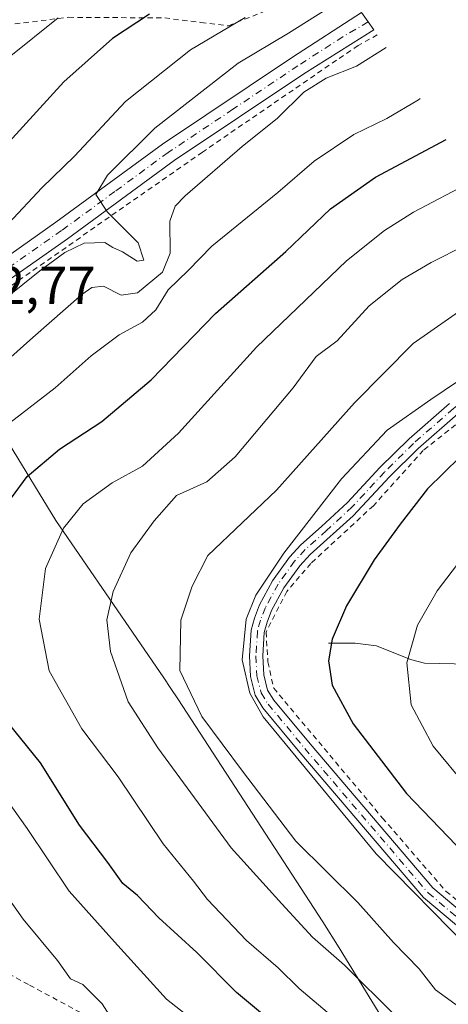
# Model space of a CAD drawing. Units: metres. Extents: x 623834 to 627271, y 4766568 to 4768924.
# Drawn here: x 626129 to 626210, y 4768645 to 4768830 of the extents above; entities that cross this region are included whole.
import ezdxf

# ---------------------------------------------------------------- set-up
doc = ezdxf.new("R2010")
doc.units = ezdxf.units.M
doc.header["$MEASUREMENT"] = 0
doc.linetypes.add('DGN Style 2', pattern=[1.648017, 0.98881, -0.659207])
doc.linetypes.add('DGN Style 4', pattern=[2.638475, 1.318413, -0.659207, 0.001648, -0.659207])
for name, color, linetype, lineweight in [('Alambrada', 7, 'DGN Style 2', 0), ('Camino Cxs', 7, 'Continuous', 0), ('Camino eje', 30, 'DGN Style 4', 13), ('Carretera de calzada única Cxs', 7, 'Continuous', 13), ('Carretera de calzada única eje', 7, 'DGN Style 4', 0), ('Corriente natural lineal', 142, 'Continuous', 13), ('Curva de nivel maestra', 30, 'Continuous', 30), ('Curva de nivel normal', 30, 'Continuous', 0), ('Pastizal CxS', 92, 'Continuous', 0), ('Rótulo de punto de cota en terreno', 7, 'Continuous', 0)]:
    doc.layers.add(name, color=color, linetype=linetype, lineweight=lineweight)
doc.styles.add('Style-Arial', font='txt')

msp = doc.modelspace()

# ---------------------------------------------------------------- linework, layer by layer
at = {"layer": 'Alambrada', "color": 7, "linetype": 'DGN Style 2', "lineweight": 0}
for points in [[(626052.3501, 4768764.4601, 756.5591), (626056.7901, 4768759.4101, 755.3255), (626079.0701, 4768766.6601, 753.7095), (626097.6201, 4768774.0701, 746.8773), (626111.9401, 4768780.8401, 754.9096), (626125.7701, 4768791.7101, 748.2367), (626112.5301, 4768801.9001, 753.5401), (626081.0501, 4768825.7501, 786.1742), (626105.4401, 4768827.1401, 764.7466), (626121.4801, 4768828.7201, 760.1072), (626138.1401, 4768830.7301, 754.9615), (626156.2101, 4768830.6101, 749.3451), (626163.0301, 4768829.7601, 747.1226), (626168.1801, 4768829.1101, 745.5026), (626180.0401, 4768833.9401, 744.2524), (626188.7301, 4768838.0301, 743.3121)], [(626196.2101, 4768827.4301, 737.0351), (626192.6001, 4768825.4301, 736.783), (626163.3001, 4768805.3801, 756.5907), (626119.7701, 4768774.9701, 759.4832), (626108.7101, 4768769.6801, 747.3817), (626092.3001, 4768763.1801, 744.6614), (626076.4101, 4768756.9601, 747.2264), (626064.7601, 4768752.9101, 747.9976), (626058.8901, 4768749.7401, 749.0889), (626053.7301, 4768745.3101, 749.0679), (626050.1901, 4768739.5501, 750.9129), (626047.9701, 4768733.3401, 750.8375), (626045.1601, 4768721.7001, 751.1596), (626041.7301, 4768705.3701, 753.7473), (626050.6401, 4768694.2601, 752.8631), (626057.9201, 4768684.2401, 758.2966), (626063.9401, 4768675.1901, 754.0806)], [(626219.9801, 4768761.2301, 702.7262), (626204.8701, 4768749.2601, 702.925), (626195.4801, 4768738.8501, 703.1918), (626183.7101, 4768728.0001, 704.1395), (626179.1901, 4768722.7301, 704.2982), (626175.2901, 4768715.0701, 705.1286), (626175.6201, 4768709.4601, 706.1333), (626176.7101, 4768704.5201, 706.7571), (626197.1901, 4768680.0901, 704.1892), (626209.1401, 4768666.2901, 704.6469), (626223.0401, 4768655.1701, 704.1859), (626237.8901, 4768643.9601, 703.8989), (626250.2001, 4768635.1801, 705.1562), (626261.0501, 4768631.6301, 704.3835), (626273.9801, 4768628.5101, 704.3606), (626301.1401, 4768621.2101, 701.8258), (626315.1201, 4768617.2201, 700.389), (626327.2201, 4768610.0701, 698.2587), (626333.5301, 4768611.5701, 697.364), (626335.3201, 4768611.9101, 697.0496)], [(626167.8901, 4768628.7101, 732.5447), (626166.4901, 4768629.4701, 732.6912), (626130.5701, 4768648.7501, 738.2852), (626087.3701, 4768672.5501, 746.2215), (626068.9101, 4768682.6201, 756.0457), (626063.9401, 4768675.1901, 754.0806)]]:
    msp.add_polyline3d(points, dxfattribs=at)
at = {"layer": 'Camino Cxs', "color": 7, "linetype": 'Continuous', "lineweight": 0}
for points in [[(626215.0001, 4768656.7001, 706.1697), (626204.9101, 4768665.1601, 706.8217), (626181.6401, 4768692.4101, 707.2494), (626174.6901, 4768700.8201, 707.0821), (626173.2301, 4768703.1901, 706.9399), (626172.3601, 4768706.6901, 708.4286), (626172.1501, 4768710.6001, 707.9959), (626172.4701, 4768715.4301, 706.2525), (626173.0801, 4768717.7101, 705.2417), (626174.0501, 4768720.2001, 705.4255), (626176.5101, 4768724.7301, 705.4966), (626179.7001, 4768729.1401, 705.6147), (626181.8001, 4768731.4601, 705.4856), (626185.7301, 4768734.9601, 705.1373), (626190.6101, 4768739.4501, 704.5223), (626196.7001, 4768746.0201, 704.2696), (626202.2001, 4768751.4301, 704.2702), (626209.7701, 4768758.0501, 704.3781)], [(626215.0001, 4768656.7001, 706.1697), (626204.9101, 4768665.1601, 706.8217), (626181.6401, 4768692.4101, 707.2494), (626174.6901, 4768700.8201, 707.0821), (626173.2301, 4768703.1901, 706.9399), (626172.3601, 4768706.6901, 708.4286), (626172.1501, 4768710.6001, 707.9959), (626172.4701, 4768715.4301, 706.2525), (626173.0801, 4768717.7101, 705.2417), (626174.0501, 4768720.2001, 705.4255), (626176.5101, 4768724.7301, 705.4966), (626179.7001, 4768729.1401, 705.6147), (626181.8001, 4768731.4601, 705.4856), (626185.7301, 4768734.9601, 705.1373), (626190.6101, 4768739.4501, 704.5223), (626196.7001, 4768746.0201, 704.2696), (626202.2001, 4768751.4301, 704.2702), (626209.7701, 4768758.0501, 704.3781)], [(626211.3601, 4768756.1101, 703.2609), (626203.9001, 4768749.5901, 703.2896), (626198.5001, 4768744.2801, 703.4509), (626191.6801, 4768736.9301, 703.7678), (626183.5601, 4768729.6801, 704.5391), (626181.6401, 4768727.5601, 704.5842), (626178.6301, 4768723.3901, 704.5771), (626176.3201, 4768719.1501, 704.6812), (626175.4701, 4768716.9401, 704.7664), (626174.9501, 4768715.0201, 705.2941), (626174.6601, 4768710.5801, 706.5111), (626174.8401, 4768707.0501, 707.1789), (626175.5601, 4768704.1701, 706.9883), (626176.7201, 4768702.2801, 707.3303), (626183.5501, 4768694.0201, 706.62), (626206.6801, 4768666.9401, 705.4223), (626216.5801, 4768658.6401, 704.7283)], [(626211.3601, 4768756.1101, 703.2609), (626203.9001, 4768749.5901, 703.2896), (626198.5001, 4768744.2801, 703.4509), (626191.6801, 4768736.9301, 703.7678), (626183.5601, 4768729.6801, 704.5391), (626181.6401, 4768727.5601, 704.5842), (626178.6301, 4768723.3901, 704.5771), (626176.3201, 4768719.1501, 704.6812), (626175.4701, 4768716.9401, 704.7664), (626174.9501, 4768715.0201, 705.2941), (626174.6601, 4768710.5801, 706.5111), (626174.8401, 4768707.0501, 707.1789), (626175.5601, 4768704.1701, 706.9883), (626176.7201, 4768702.2801, 707.3303), (626183.5501, 4768694.0201, 706.62), (626206.6801, 4768666.9401, 705.4223), (626216.5801, 4768658.6401, 704.7283)]]:
    msp.add_polyline3d(points, dxfattribs=at)
at = {"layer": 'Camino eje', "color": 30, "linetype": 'DGN Style 4', "lineweight": 13}
msp.add_polyline3d([(626239.8933, 4768774.3371, 704.3811), (626232.4137, 4768770.9349, 704.1612), (626222.1453, 4768765.2591, 703.67), (626215.8415, 4768761.2081, 703.739), (626210.5317, 4768757.1219, 703.8201), (626203.0165, 4768750.5499, 703.7994), (626197.5613, 4768745.1839, 703.857), (626191.4901, 4768738.6343, 704.0841), (626186.6741, 4768734.1939, 704.6016), (626182.6463, 4768730.6069, 704.9832), (626180.6339, 4768728.3835, 705.1011), (626177.5277, 4768724.0895, 705.0124), (626175.1407, 4768719.6939, 705.0548), (626174.2221, 4768717.3361, 704.9993), (626173.6597, 4768715.2335, 705.8203), (626173.3521, 4768710.5925, 707.4285), (626173.5521, 4768706.8685, 707.9241), (626174.3497, 4768703.6605, 707.0625), (626175.6681, 4768701.5203, 707.1614), (626182.5589, 4768693.1819, 707.2328), (626205.7577, 4768666.0153, 706.2154), (626215.7565, 4768657.6317, 705.6395), (626242.9683, 4768636.2391, 706.2328)], dxfattribs=at)
at = {"layer": 'Carretera de calzada única Cxs', "color": 7, "linetype": 'Continuous', "lineweight": 13}
msp.add_polyline3d([(626122.2701, 4768782.7501, 751.484), (626135.6901, 4768792.1601, 755.1803), (626155.7901, 4768806.8801, 756.3402), (626180.2501, 4768823.2601, 738.8265), (626193.2601, 4768831.6201, 738.2376), (626194.5101, 4768829.8501, 737.571), (626195.5301, 4768828.4001, 737.2033), (626182.3601, 4768820.1001, 741.0307), (626157.9701, 4768803.7701, 759.3718), (626137.9101, 4768789.0701, 761.1742), (626124.3701, 4768779.5701, 757.6917)], dxfattribs=at)
msp.add_polyline3d([(626122.2701, 4768782.7501, 751.484), (626135.6901, 4768792.1601, 755.1803), (626155.7901, 4768806.8801, 756.3402), (626180.2501, 4768823.2601, 738.8265), (626193.2601, 4768831.6201, 738.2376), (626194.5101, 4768829.8501, 737.571), (626195.5301, 4768828.4001, 737.2033), (626182.3601, 4768820.1001, 741.0307), (626157.9701, 4768803.7701, 759.3718), (626137.9101, 4768789.0701, 761.1742), (626124.3701, 4768779.5701, 757.6917)], dxfattribs=at)
at = {"layer": 'Carretera de calzada única eje', "color": 7, "linetype": 'DGN Style 4', "lineweight": 0}
msp.add_polyline3d([(626194.5101, 4768829.8501, 737.571), (626189.7401, 4768827.0701, 737.5321), (626181.2701, 4768821.6201, 739.3211), (626169.0401, 4768813.4301, 750.753), (626156.8801, 4768805.3201, 757.9294), (626146.8301, 4768797.9601, 759.1457), (626136.8001, 4768790.6101, 758.5838), (626130.0901, 4768785.9101, 759.1482), (626123.3201, 4768781.1601, 754.7262)], dxfattribs=at)
at = {"layer": 'Corriente natural lineal', "color": 142, "linetype": 'Continuous', "lineweight": 13}
msp.add_polyline3d([(626187, 4768713, 700.9493), (626192.0309, 4768712.9779, 699.3553), (626196.0867, 4768712.5048, 697.9212), (626202.4318, 4768709.9043, 695.5257), (626205.0951, 4768709.2295, 694.5139), (626221.934, 4768708.8404, 688.8947), (626229.1193, 4768707.2858, 687.314), (626237.5117, 4768706.6119, 685.6034), (626243.1115, 4768705.2285, 684.2226), (626248.9984, 4768704.9562, 682.776), (626254.883, 4768705.2399, 681.3445), (626259.8586, 4768706.5202, 680.0341), (626263.0374, 4768706.9014, 679.1735), (626272.9697, 4768707.0694, 676.8447)], dxfattribs=at)
at = {"layer": 'Curva de nivel maestra', "color": 30, "linetype": 'Continuous', "lineweight": 30, "flags": 128}
for points, elevation in [([(626153.35, 4768831.3201), (626146.37, 4768826.7501), (626137.22, 4768818.5701), (626124.31, 4768804.4901)], 750), ([(626174.62, 4768643.1801), (626169.71, 4768647.2901), (626162.24, 4768654.8001), (626155.1, 4768661.3401), (626151.08, 4768665.5101), (626148.33, 4768667.8001), (626145.51, 4768671.7101), (626140.14, 4768678.7501), (626132.84, 4768690.4701), (626125.42, 4768699.6501), (626120.34, 4768707.1501), (626117.82, 4768714.7801), (626117.51, 4768720.3201), (626119.11, 4768726.3701), (626124.34, 4768736.3301), (626130.29, 4768744.3401), (626136.41, 4768749.4601), (626144.4, 4768754.7101), (626153.64, 4768762.5201), (626165.77, 4768775.0201), (626179.01, 4768786.6801), (626187.42, 4768794.6801), (626195.84, 4768800.6601), (626209.16, 4768807.7401)], 725), ([(626237.65, 4768764.2501), (626227.85, 4768760.0201), (626222.41, 4768756.8701), (626214.85, 4768751.0201), (626205.63, 4768742.0201), (626200.53, 4768735.3501), (626195.59, 4768728.6801), (626190.4, 4768720.0201), (626187.72, 4768713.7601), (626187.02, 4768709.6801), (626187.74, 4768705.0801), (626191.65, 4768697.8201), (626201.7, 4768684.7101), (626215.77, 4768670.1201), (626234.72, 4768654.7301), (626245.12, 4768647.7501), (626257.08, 4768642.5601)], 700)]:
    msp.add_lwpolyline(points, dxfattribs=dict(at, elevation=elevation))
at = {"layer": 'Curva de nivel normal', "color": 30, "linetype": 'Continuous', "lineweight": 0, "flags": 128}
for points, elevation in [([(626122.7, 4768775.08), (626132.7, 4768783.02), (626137.4, 4768786.47), (626141.06, 4768788.24), (626144.91, 4768788.36), (626146.44, 4768787.44), (626148.26, 4768786.59), (626151.02, 4768784.88), (626152.25, 4768785.03), (626151.21, 4768788.33), (626145.46, 4768794.1), (626143.23, 4768797.38), (626145.41, 4768801.01), (626154.35, 4768809.9), (626170.02, 4768822.08), (626179.47, 4768827.77), (626190.16, 4768834.54)], 740), ([(626126.88, 4768792.02), (626133.07, 4768798.68), (626139.2, 4768804.62), (626148.84, 4768814.89), (626161.06, 4768824.64), (626171.32, 4768830.67)], 745), ([(626136.14, 4768830.62), (626126.92, 4768823.21)], 755), ([(626123.66, 4768763.68), (626131.38, 4768770.51), (626140.62, 4768778.55), (626142.52, 4768779.88), (626144.69, 4768780.14), (626148.02, 4768778.45), (626151.08, 4768778.9), (626155.78, 4768782.79), (626157.24, 4768786.35), (626157.18, 4768792.35), (626158.2, 4768795.17), (626160.08, 4768797.12), (626170.76, 4768806.44), (626177.43, 4768811.78), (626182.4, 4768816.67), (626186.61, 4768819.29), (626192.32, 4768821.55), (626197.87, 4768825.08)], 735), ([(626125.66, 4768753.38), (626135.56, 4768761.02), (626142.34, 4768767.02), (626147.64, 4768771.02), (626152.04, 4768773.35), (626154.53, 4768775.7), (626156.88, 4768779.44), (626160.62, 4768783.11), (626165.07, 4768787.65), (626177.47, 4768797.76), (626184.33, 4768803.68), (626191.77, 4768808.71), (626197.98, 4768811.68), (626203.99, 4768815.19), (626204.29, 4768815.44)], 730), ([(626186.8, 4768643.59), (626181.48, 4768648.02), (626177.55, 4768651.91), (626171.59, 4768657.05), (626164.24, 4768664.74), (626161.64, 4768668.18), (626155.9, 4768675.22), (626147.42, 4768687.81), (626140.58, 4768696.84), (626134.44, 4768707.78), (626132.6, 4768717.52), (626133.8, 4768727.02), (626137.14, 4768734.65), (626140.84, 4768739.2), (626146.32, 4768743.12), (626152, 4768746.26), (626158.83, 4768752.49), (626173.49, 4768768.68), (626190.42, 4768784.89), (626197.54, 4768790.65), (626203.02, 4768794.06), (626213.98, 4768799.82)], 720), ([(626199.78, 4768642.75), (626190.03, 4768652.39), (626184, 4768657.68), (626178.24, 4768663.93), (626168.74, 4768674.47), (626154.94, 4768693.3), (626149.35, 4768701.94), (626146, 4768711.43), (626145.29, 4768717.35), (626146.52, 4768722.68), (626149.86, 4768729.98), (626154.23, 4768736.02), (626158.45, 4768740.78), (626164.11, 4768743.35), (626169.49, 4768748.02), (626180.35, 4768761.02), (626184.72, 4768766.93), (626188.68, 4768769.84), (626194.68, 4768776.45), (626200.88, 4768781.4), (626206.35, 4768784.58), (626219.26, 4768791.14)], 715), ([(626212.61, 4768643.83), (626207.16, 4768647.78), (626204.11, 4768651.69), (626199.27, 4768656.68), (626192.54, 4768664.18), (626180.86, 4768675.73), (626170.85, 4768688.89), (626163.18, 4768699.21), (626159.07, 4768707.84), (626159.26, 4768717.33), (626161.35, 4768723.73), (626164.35, 4768729.5), (626177.21, 4768741.8), (626191.89, 4768758.19), (626202.95, 4768769.38), (626213.58, 4768776.76), (626223.08, 4768782.04), (626224.86, 4768782.88)], 710), ([(626230.28, 4768641.95), (626213.5, 4768655.51), (626196.02, 4768673.36), (626174.76, 4768699.1), (626172.22, 4768703.56), (626170.81, 4768709.86), (626171.56, 4768717.49), (626173.34, 4768722.02), (626178.64, 4768729.9), (626189.48, 4768743.92), (626198.07, 4768753.07), (626206.29, 4768758.81), (626221.54, 4768769.12), (626231.05, 4768773.87)], 705), ([(626243.9, 4768754.87), (626242.48, 4768754.22), (626235.64, 4768750.18), (626224.16, 4768741.93), (626215.74, 4768733.66), (626207.49, 4768722.84), (626203.79, 4768716.35), (626201.74, 4768709.27), (626202.59, 4768701.38), (626206.72, 4768693.59), (626213.06, 4768685.96), (626224.64, 4768676.12), (626243.28, 4768662.66), (626254.82, 4768655.67), (626270.69, 4768649.94), (626300.43, 4768641.85), (626312.45, 4768637.66), (626322.06, 4768632.41), (626323.47, 4768631.46)], 695), ([(626166.49, 4768638.2), (626156.56, 4768646.02), (626146.74, 4768656.78), (626138.21, 4768666.32), (626130.34, 4768678.1), (626125.04, 4768685.48)], 730), ([(626147.97, 4768639.62), (626144.46, 4768645.12), (626140.79, 4768648.79), (626138.48, 4768649.81), (626136.05, 4768653.26), (626129.59, 4768661.08), (626124.43, 4768668.3)], 735)]:
    msp.add_lwpolyline(points, dxfattribs=dict(at, elevation=elevation))
at = {"layer": 'Pastizal CxS', "color": 92, "linetype": 'Continuous', "lineweight": 0}
for points in [[(626115.6933, 4768768.0743, 741.4613), (626118.5639, 4768763.8939, 738.8079), (626123.0993, 4768756.7865, 733.9276), (626125.0293, 4768753.6165, 731.9692), (626125.2933, 4768753.1815, 731.6924), (626126.9897, 4768750.3791, 729.9838), (626135.7189, 4768736.0347, 722.053), (626156.0167, 4768706.4387, 712.2402), (626157.3739, 4768704.4339, 711.9313), (626158.6489, 4768702.5015, 711.5575), (626185.969, 4768660.5715, 713.6833), (626189.0475, 4768655.6943, 714.3804), (626210.0441, 4768621.3427, 721.2117), (626222.3969, 4768603.2525, 724.1776), (626222.5101, 4768603.0865, 724.2061), (626228.6359, 4768594.0961, 725.5402), (626230.1427, 4768591.8917, 725.6805), (626231.3239, 4768590.1441, 725.6747), (626236.02, 4768582.7721, 725.7367), (626263.4259, 4768537.6009, 719.113), (626271.4315, 4768524.6469, 715.9057)], [(626126.9897, 4768750.3791, 729.9838), (626135.7189, 4768736.0347, 722.053), (626156.0167, 4768706.4387, 712.2402), (626157.3739, 4768704.4339, 711.9313), (626158.6489, 4768702.5015, 711.5575), (626185.969, 4768660.5715, 713.6833), (626189.0475, 4768655.6943, 714.3804), (626210.0441, 4768621.3427, 721.2117)]]:
    msp.add_polyline3d(points, dxfattribs=at)

# ---------------------------------------------------------------- texts
at = {"layer": 'Rótulo de punto de cota en terreno', "color": 7, "linetype": 'Continuous', "lineweight": 0, "style": 'Style-Arial'}
msp.add_text('742,77', height=7, dxfattribs=at).set_placement((626114.0378, 4768776.7978))

doc.saveas('drawing.dxf')
